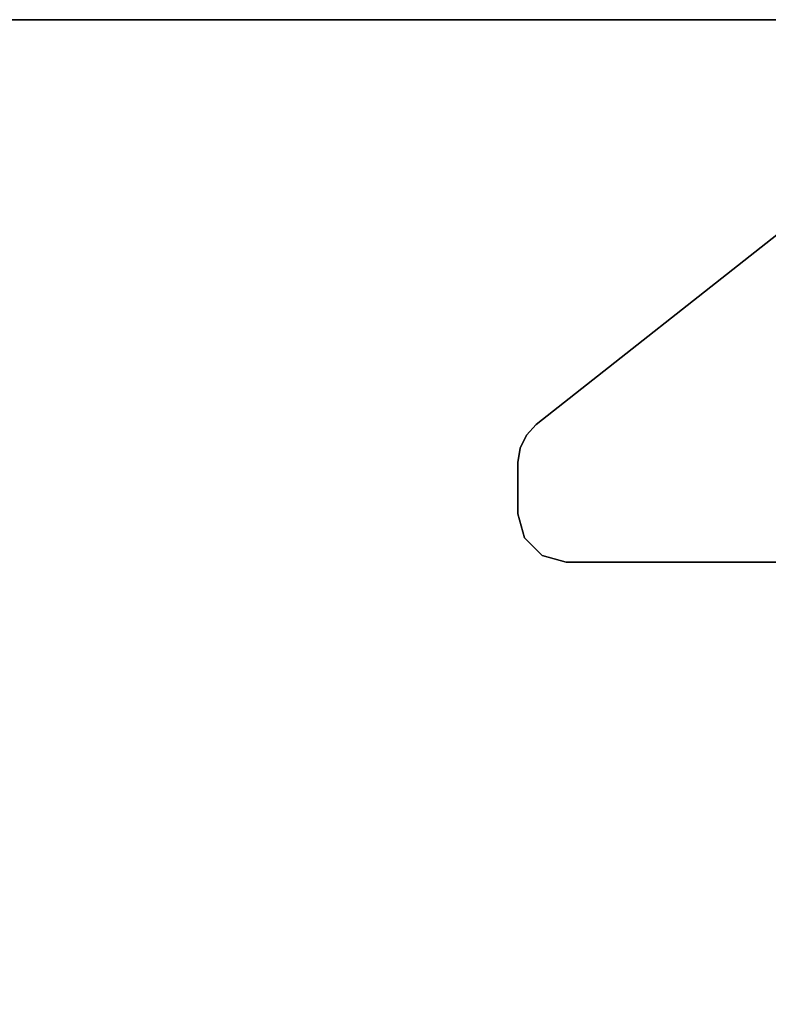
# Model space of a CAD drawing. Units: inches. Extents: x -14 to 232, y -6 to 102.
# Drawn here: x 209 to 215, y 94 to 102 of the extents above; entities that cross this region are included whole.
import ezdxf

# ---------------------------------------------------------------- set-up
doc = ezdxf.new("R2010")
doc.units = ezdxf.units.IN
doc.header["$MEASUREMENT"] = 0
for name, color, linetype in [('WKSURF-LAM', 6, 'Continuous'), ('WKSURF-LEG', 6, 'Continuous'), ('WKSURF-TOPEDGE', 6, 'Continuous')]:
    doc.layers.add(name, color=color, linetype=linetype)

# ---------------------------------------------------------------- blocks, each defined once
blk = doc.blocks.new('VFG2B3_1_0T')
at = {"layer": 'WKSURF-LEG'}
for points in [[(-0.9039, 5.9379, 27.45), (-0.9039, 5.9379, 27.2258), (-1.1007, 5.8852, 27.2258), (-1.1007, 5.8852, 27.45)], [(-0.4859, 5.9379, 27.45), (-0.4859, 5.9379, 27.2258), (-0.9039, 5.9379, 27.2258), (-0.9039, 5.9379, 27.45)], [(-0.4859, 5.9379, 27.45), (-0.4859, 5.9379, 27.2258), (-0.3692, 5.9202, 27.2258), (-0.3692, 5.9202, 27.45)], [(-1.1007, 5.8852, 27.45), (-1.1007, 5.8852, 27.2258), (-1.2448, 5.7411, 27.2258), (-1.2448, 5.7411, 27.45)], [(-0.3692, 5.9202, 27.45), (-0.3692, 5.9202, 27.2258), (-0.2629, 5.8687, 27.2258), (-0.2629, 5.8687, 27.45)], [(-0.2629, 5.8687, 27.45), (-0.2629, 5.8687, 27.2258), (-0.1767, 5.788, 27.2258), (-0.1767, 5.788, 27.45)], [(1.4104, 3.7753, 27.45), (1.4104, 3.7753, 27.2258), (-0.1767, 5.788, 27.2258), (-0.1767, 5.788, 27.45)], [(-1.2448, 5.7411, 27.45), (-1.2448, 5.7411, 27.2258), (-1.2976, 5.5442, 27.2258), (-1.2976, 5.5442, 27.45)], [(-1.2976, 5.5442, 27.45), (-1.2976, 5.5442, 27.2258), (-1.2976, 2.5383, 27.2258), (-1.2976, 2.5383, 27.45)]]:
    blk.add_3dface(points, dxfattribs=at)
for points, invisible_edges in [([(-0.3692, 5.9202, 27.45), (-1.1007, 5.8852, 27.45), (-0.9039, 5.9379, 27.45), (-0.4859, 5.9379, 27.45)], 1), ([(-0.4859, 5.9379, 27.2258), (-0.9039, 5.9379, 27.2258), (-1.1007, 5.8852, 27.2258), (-0.3692, 5.9202, 27.2258)], 4), ([(-0.1767, 5.788, 27.45), (-1.2976, 5.5442, 27.45), (-1.2448, 5.7411, 27.45), (-0.2629, 5.8687, 27.45)], 5), ([(-0.2629, 5.8687, 27.2258), (-1.2448, 5.7411, 27.2258), (-1.2976, 5.5442, 27.2258), (-0.1767, 5.788, 27.2258)], 5), ([(-1.2448, 5.7411, 27.45), (-0.2629, 5.8687, 27.45), (-0.3692, 5.9202, 27.45), (-1.1007, 5.8852, 27.45)], 5), ([(-1.1007, 5.8852, 27.2258), (-0.3692, 5.9202, 27.2258), (-0.2629, 5.8687, 27.2258), (-1.2448, 5.7411, 27.2258)], 5), ([(-1.2976, 2.5383, 27.45), (1.4104, 3.7753, 27.45), (-0.1767, 5.788, 27.45), (-1.2976, 5.5442, 27.45)], 5), ([(-1.2976, 5.5442, 27.2258), (-0.1767, 5.788, 27.2258), (1.4104, 3.7753, 27.2258), (-1.2976, 2.5383, 27.2258)], 5)]:
    blk.add_3dface(points, dxfattribs=dict(at, invisible_edges=invisible_edges))
blk = doc.blocks.new('VFGS34_2148L04_0T')
at = {"layer": 'WKSURF-LAM'}
for points in [[(0, 21, 28.626), (0, 0, 28.626), (48, 0, 28.626), (48, 21, 28.626)], [(0, 21, 27.45), (0, 0, 27.45), (48, 0, 27.45), (48, 21, 27.45)]]:
    blk.add_3dface(points, dxfattribs=at)
at = {"layer": 'WKSURF-TOPEDGE'}
blk.add_3dface([(48, 0, 28.626), (48, 0, 27.45), (48, 21, 27.45), (48, 21, 28.626)], dxfattribs=at)

msp = doc.modelspace()

# ---------------------------------------------------------------- block references
at = {"rotation": 90}
for name, p in [('VFGS34_2148L04_0T', (229.75, 54)), ('VFG2B3_1_0T', (219.25, 98.877))]:
    msp.add_blockref(name, p, dxfattribs=at)

doc.saveas('drawing.dxf')
